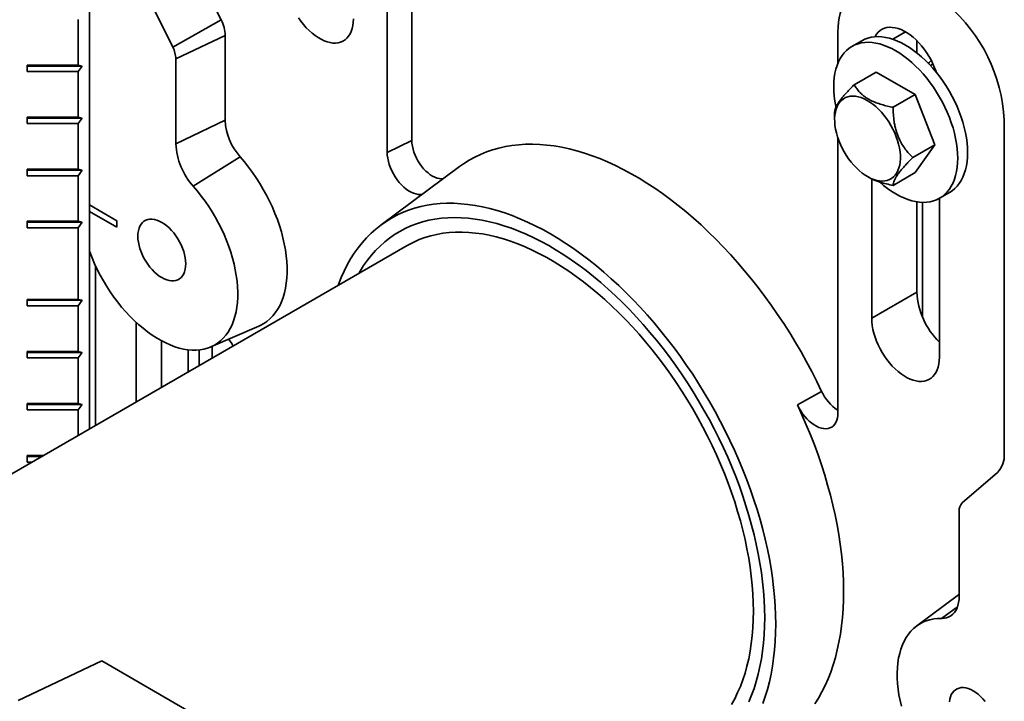
# Model space of a CAD drawing. Units: inches. Extents: x 0.1 to 8.4, y 0.1 to 10.9.
# Drawn here: x 6.5 to 7.3, y 8.4 to 9 of the extents above; entities that cross this region are included whole.
import ezdxf

# ---------------------------------------------------------------- set-up
doc = ezdxf.new("R2010")
doc.units = ezdxf.units.IN
doc.header["$MEASUREMENT"] = 0

msp = doc.modelspace()

# ---------------------------------------------------------------- linework, layer by layer
at = {"color": 7, "linetype": 'Continuous', "lineweight": 35}
for p, q in [((6.56852275, 9.35455629), (6.56852275, 8.65836049)), ((6.82139199, 9.18304991), (6.82139199, 8.88450218)), ((6.80204327, 9.17380948), (6.80204327, 8.87526175)), ((6.64420826, 9.03492624), (6.67181615, 8.97913784)), ((6.63385111, 8.9578233), (6.60624322, 9.01361169)), ((6.55968391, 8.97945871), (6.55968391, 8.94373505)), ((6.63385111, 8.9578233), (6.67181615, 8.97913784)), ((6.63626014, 8.94850213), (6.67495752, 8.96698301)), ((6.67495752, 8.96698301), (6.67495752, 8.90039948)), ((7.15559668, 8.96970744), (7.15559668, 8.94527769)), ((7.17425746, 8.96280729), (7.16655, 8.95835787)), ((7.21746852, 8.96285868), (7.21746852, 8.95336537)), ((6.56280891, 8.94298738), (6.5196839, 8.94298738)), ((6.51968391, 8.94373505), (6.55968391, 8.94373505)), ((6.51968391, 8.93863167), (6.51968391, 8.94373505)), ((6.56280891, 8.94298738), (6.55968391, 8.94373505)), ((6.55968391, 8.93863166), (6.56280891, 8.94298738)), ((6.63626014, 8.8819186), (6.63626014, 8.94850213)), ((7.23015063, 8.94455692), (7.22815503, 8.94340488)), ((6.55968391, 8.93863166), (6.51968391, 8.93863167)), ((6.55968391, 8.93863166), (6.55968391, 8.902908)), ((7.16829341, 8.92827682), (7.1856129, 8.93827515)), ((7.21623153, 8.92059939), (7.1856129, 8.93827515)), ((7.19891203, 8.91060106), (7.21623153, 8.92059939)), ((7.23154083, 8.88114124), (7.21623153, 8.92059939)), ((7.15298409, 8.90650875), (7.15297948, 8.90096878)), ((6.56280891, 8.90216034), (6.5196839, 8.90216034)), ((6.51968391, 8.90290801), (6.55968391, 8.902908)), ((6.51968391, 8.89780463), (6.51968391, 8.90290801)), ((6.55968391, 8.89780462), (6.51968391, 8.89780463)), ((6.56280891, 8.90216034), (6.55968391, 8.902908)), ((6.55968391, 8.89780462), (6.56280891, 8.90216034)), ((6.55968391, 8.89780462), (6.55968391, 8.86208096)), ((6.63626014, 8.8819186), (6.67495752, 8.90039948)), ((7.28602449, 8.90055282), (7.28602449, 8.63875632)), ((6.82139199, 8.88450218), (6.80204327, 8.87526175)), ((7.15559668, 8.88635183), (7.15559668, 8.67115971)), ((7.21422134, 8.8711429), (7.23154083, 8.88114124)), ((7.21623153, 8.85935883), (7.23154083, 8.88114124)), ((6.65000269, 8.84866641), (6.68681481, 8.87170897)), ((6.56280891, 8.8613333), (6.5196839, 8.8613333)), ((6.51968391, 8.86208097), (6.55968391, 8.86208096)), ((6.51968391, 8.85697759), (6.51968391, 8.86208097)), ((6.56280891, 8.8613333), (6.55968391, 8.86208096)), ((6.55968391, 8.85697758), (6.56280891, 8.8613333)), ((6.85884634, 8.86410494), (6.79727202, 8.81834907)), ((7.19891203, 8.84936049), (7.21623153, 8.85935883)), ((6.55968391, 8.85697758), (6.51968391, 8.85697759)), ((6.55968391, 8.85697758), (6.55968391, 8.82125392)), ((7.17881036, 8.85622356), (7.1795273, 8.85581035)), ((7.18211318, 8.85447228), (7.18211318, 8.74516122)), ((7.23529441, 8.83927614), (7.24300188, 8.84372557)), ((7.21746852, 8.83647957), (7.21746852, 8.76557142)), ((7.22188793, 8.74609414), (7.22188793, 8.83606557)), ((7.23514618, 8.71454592), (7.23514618, 8.8391913)), ((6.58991126, 8.82166256), (6.56852273, 8.83400989)), ((6.58991124, 8.82166299), (6.56852275, 8.8340103)), ((6.58991124, 8.81655961), (6.56852275, 8.82890692)), ((6.56280891, 8.82050626), (6.5196839, 8.82050626)), ((6.51968391, 8.82125393), (6.55968391, 8.82125392)), ((6.51968391, 8.81615055), (6.51968391, 8.82125393)), ((6.56280891, 8.82050626), (6.55968391, 8.82125392)), ((6.55968391, 8.81615054), (6.56280891, 8.82050626)), ((6.58991124, 8.82166299), (6.58991124, 8.81655961)), ((6.55968391, 8.81615054), (6.51968391, 8.81615055)), ((6.55968391, 8.81615054), (6.55968391, 8.76001336)), ((6.81771552, 8.80221644), (6.49170177, 8.6140127)), ((6.57319113, 8.66105551), (6.57319113, 8.78657555)), ((7.21746852, 8.76557142), (7.18211318, 8.74516122)), ((6.56280891, 8.75926569), (6.5196839, 8.7592657)), ((6.55968391, 8.76001336), (6.51968391, 8.76001336)), ((6.51968391, 8.76001336), (6.51968391, 8.75490999)), ((6.55968391, 8.76001336), (6.56280891, 8.75926569)), ((6.56280891, 8.75926569), (6.55968391, 8.75490998)), ((6.51968391, 8.75490999), (6.55968391, 8.75490998)), ((6.55968391, 8.75490998), (6.55968391, 8.71918632)), ((6.60506072, 8.74207376), (6.60506072, 8.67945344)), ((6.66374449, 8.72274722), (6.70129957, 8.73898209)), ((6.62497924, 8.72751768), (6.62497924, 8.69095214)), ((6.55968391, 8.71918632), (6.51968391, 8.71918633)), ((6.51968391, 8.71918633), (6.51968391, 8.71408295)), ((6.55968391, 8.71918632), (6.56280891, 8.71843865)), ((6.64586255, 8.7204629), (6.64586255, 8.70300781)), ((6.65470139, 8.72038715), (6.65470139, 8.70811036)), ((6.66481624, 8.72321053), (6.66481624, 8.71394955)), ((6.56280891, 8.71843865), (6.5196839, 8.71843865)), ((6.51968391, 8.71408295), (6.55968391, 8.71408294)), ((6.56280891, 8.71843865), (6.55968391, 8.71408294)), ((6.55968391, 8.71408294), (6.55968391, 8.67835928)), ((7.14279136, 8.68787194), (7.12377686, 8.67728079)), ((6.56280891, 8.67761161), (6.5196839, 8.67761162)), ((6.55968391, 8.67835928), (6.51968391, 8.67835929)), ((6.51968391, 8.67835929), (6.51968391, 8.6732559)), ((6.51968391, 8.6732559), (6.55968391, 8.6732559)), ((6.55968391, 8.67835928), (6.56280891, 8.67761161)), ((6.56280891, 8.67761161), (6.55968391, 8.6732559)), ((6.55968391, 8.6732559), (6.55968391, 8.65325794)), ((6.5311481, 8.63678459), (6.5196839, 8.63678458)), ((6.53244322, 8.63753225), (6.51968391, 8.63753224)), ((6.51968391, 8.63753224), (6.51968391, 8.63242886)), ((6.51968391, 8.63242886), (6.52360297, 8.63242886)), ((7.28068605, 8.62426413), (7.25307817, 8.60035113)), ((7.25066914, 8.59381137), (7.25066914, 8.52722783)), ((7.25018005, 8.52830056), (7.21734042, 8.50389743)), ((6.51263678, 8.44539801), (6.57818106, 8.4764445)), ((6.57818106, 8.4764445), (6.69529562, 8.4088357))]:
    msp.add_line(p, q, dxfattribs=at)
at = {"color": 8, "linetype": 'Continuous', "lineweight": 35}
for p, q in [((7.208634, 8.96970993), (7.19867503, 8.96396074)), ((7.23692659, 8.50984245), (7.24937217, 8.51891986))]:
    msp.add_line(p, q, dxfattribs=at)
at = {"color": 7, "linetype": 'Continuous', "lineweight": 35, "flags": 128}
for points in [[(7.20002831, 9.00448732), (7.19669929, 9.00565024), (7.19341914, 9.00654064), (7.19020123, 9.00715493), (7.18705878, 9.00749059), (7.18400463, 9.0075462), (7.1810513, 9.00732158), (7.17821087, 9.00681762), (7.17549497, 9.0060364), (7.17291474, 9.00498112), (7.1704807, 9.00365607), (7.16820286, 9.00206672), (7.16609052, 9.00021958), (7.16415232, 8.99812216), (7.16239622, 8.99578305), (7.1608294, 8.99321189), (7.15945828, 8.99041912), (7.15828845, 8.98741624), (7.15732472, 8.98421555), (7.15657101, 8.98083014), (7.15603047, 8.97727382), (7.15570524, 8.97356119), (7.15559668, 8.96970744)], [(6.7324775, 8.98079048), (6.73440242, 8.97806426), (6.73644494, 8.97547593), (6.73858862, 8.97304629), (6.74081622, 8.97079491), (6.74310978, 8.96873991), (6.74545088, 8.96689783), (6.74782061, 8.96528353), (6.75019993, 8.96390997), (6.75256968, 8.96278824), (6.75491076, 8.96192735), (6.75720432, 8.96133426), (6.75943192, 8.96101371), (6.76157562, 8.9609683), (6.76361813, 8.96119839), (6.76554305, 8.96170214), (6.76733485, 8.96247545), (6.76897909, 8.96351217), (6.77046257, 8.9648039), (6.77177333, 8.96634024), (6.77290082, 8.96810883), (6.77383596, 8.97009545), (6.7745712, 8.97228407), (6.77510065, 8.97465707), (6.77542003, 8.9771954), (6.77552677, 8.97987856)], [(7.25724328, 8.87520238), (7.25713918, 8.87893401), (7.25682737, 8.88276984), (7.25630918, 8.88669344), (7.2555868, 8.89068801), (7.25466336, 8.89473643), (7.25354278, 8.89882139), (7.25222988, 8.90292539), (7.25073029, 8.90703083), (7.24905041, 8.91112015), (7.24719744, 8.91517589), (7.24517931, 8.91918059), (7.24300468, 8.92311711), (7.24068285, 8.92696866), (7.23822377, 8.93071874), (7.23563794, 8.93435125), (7.23293648, 8.93785061), (7.23013093, 8.94120192), (7.22723329, 8.94439078), (7.22425601, 8.94740353), (7.22121181, 8.95022724), (7.21811373, 8.95284991), (7.21497503, 8.95526024), (7.21180916, 8.9574479), (7.20862967, 8.95940362), (7.2054502, 8.96111886), (7.20228433, 8.96258643), (7.19914563, 8.96379996), (7.19604755, 8.96475426), (7.19300335, 8.96544531), (7.19002607, 8.96587005), (7.18712843, 8.96602673), (7.18432289, 8.96591464), (7.18162142, 8.96553432), (7.17903559, 8.96488735), (7.17657652, 8.96397646), (7.17425746, 8.96280729)], [(7.23264441, 8.93821241), (7.23252023, 8.93858608), (7.23139274, 8.94165641), (7.23008198, 8.94470613), (7.2285985, 8.94771064), (7.22695424, 8.95064578), (7.22516246, 8.95348787), (7.22323754, 8.95621407), (7.22119501, 8.95880241), (7.21905133, 8.96123205), (7.21682373, 8.96348345), (7.21453017, 8.96553845), (7.21218907, 8.96738052), (7.20981934, 8.9689948), (7.20744002, 8.97036835), (7.20507027, 8.97149011), (7.20272919, 8.97235101), (7.20043563, 8.9729441), (7.19820803, 8.97326462), (7.19606433, 8.97331004), (7.19402183, 8.97307994), (7.19209691, 8.97257621), (7.1903051, 8.97180287), (7.18866086, 8.97076615), (7.18717738, 8.96947442), (7.18586662, 8.96793808), (7.18473913, 8.96616952), (7.18461495, 8.96593923)], [(7.24953582, 8.87075295), (7.24943171, 8.87448459), (7.24911991, 8.87832042), (7.24860172, 8.88224401), (7.24787933, 8.88623859), (7.2469559, 8.890287), (7.24583531, 8.89437196), (7.24452242, 8.89847597), (7.24302282, 8.9025814), (7.24134294, 8.90667073), (7.23948997, 8.91072647), (7.23747184, 8.91473116), (7.23529721, 8.91866769), (7.23297538, 8.92251923), (7.2305163, 8.92626932), (7.22793047, 8.92990183), (7.22522901, 8.93340119), (7.22242347, 8.93675249), (7.21952583, 8.93994135), (7.21654854, 8.94295411), (7.21350435, 8.94577781), (7.21040626, 8.94840048), (7.20726757, 8.95081082), (7.2041017, 8.95299848), (7.20092221, 8.9549542), (7.19774273, 8.95666943), (7.19457686, 8.95813701), (7.19143817, 8.95935053), (7.18834009, 8.96030483), (7.18529589, 8.96099588), (7.1823186, 8.96142062), (7.17942097, 8.96157731), (7.17661542, 8.96146521), (7.17391396, 8.9610849), (7.17132813, 8.96043793), (7.16886905, 8.95952703), (7.16654722, 8.95835622), (7.16437259, 8.95693046), (7.16235446, 8.95525585), (7.16050149, 8.9533395), (7.15882161, 8.95118973), (7.15732202, 8.94881568), (7.15600912, 8.94622752), (7.15488853, 8.94343636), (7.1539651, 8.94045412), (7.15324271, 8.93729359), (7.15272453, 8.93396829), (7.15241272, 8.93049246), (7.15230862, 8.92688102), (7.15241272, 8.92314939), (7.15272453, 8.91931356), (7.15324271, 8.91538996), (7.1539651, 8.91139539), (7.1540553, 8.91095992)], [(7.16588463, 8.86767849), (7.16393291, 8.87024494), (7.16210085, 8.87293853), (7.16040314, 8.87573766), (7.15885345, 8.8786197), (7.15746431, 8.8815615), (7.15624684, 8.88453937), (7.1552109, 8.8875293), (7.15436477, 8.89050727), (7.15371533, 8.89344924), (7.15326775, 8.89633157), (7.15302567, 8.89913104), (7.15299104, 8.90182511), (7.1531641, 8.90439212), (7.15354349, 8.90681132), (7.15412616, 8.90906331), (7.15490739, 8.91112996), (7.15588092, 8.91299454), (7.1570389, 8.91464212), (7.158372, 8.91605946), (7.15986948, 8.91723504), (7.1615193, 8.91815951), (7.1633082, 8.9188253), (7.16522171, 8.91922721), (7.16724449, 8.91936188), (7.16936021, 8.91922823), (7.17155185, 8.91882744), (7.17380177, 8.91816264), (7.17609187, 8.91723919), (7.17840366, 8.91606453), (7.18071858, 8.91464815), (7.18301797, 8.91300147), (7.1852833, 8.91113766), (7.18749636, 8.90907179), (7.18963932, 8.90682053), (7.19169491, 8.90440194), (7.19364661, 8.90183547), (7.19547869, 8.89914184), (7.19717641, 8.89634274), (7.19872607, 8.89346069), (7.20011524, 8.8905189), (7.2013327, 8.88754106), (7.20236864, 8.88455112), (7.20321475, 8.88157314), (7.20386421, 8.87863118), (7.20431179, 8.87574881), (7.20455387, 8.87294933), (7.20458851, 8.87025528), (7.20441544, 8.86768831), (7.20403606, 8.86526908), (7.20345338, 8.86301709), (7.20267215, 8.86095046), (7.20169863, 8.85908586), (7.20054065, 8.85743828), (7.19920754, 8.85602096), (7.19771005, 8.85484537), (7.19606022, 8.85392093), (7.19427134, 8.85325507), (7.19235783, 8.85285319), (7.19033505, 8.85271852), (7.18821933, 8.85285214), (7.18602769, 8.85325298), (7.18377775, 8.8539178), (7.18148768, 8.85484123), (7.17917589, 8.85601585), (7.17686096, 8.85743225), (7.17456157, 8.85907896), (7.17229624, 8.86094274), (7.17008318, 8.86300858), (7.16794022, 8.86525989), (7.16588463, 8.86767849)], [(6.84626211, 8.85475361), (6.84625944, 8.85475309), (6.84469197, 8.85459775), (6.84303056, 8.85470855), (6.84129661, 8.85508406), (6.83951247, 8.85571945), (6.8377011, 8.85660655), (6.83588583, 8.85773392), (6.83409004, 8.85908704), (6.83233687, 8.86064848), (6.83064889, 8.86239814), (6.82904785, 8.86431347), (6.82755437, 8.86636982), (6.82618767, 8.8685407), (6.82496536, 8.87079813), (6.8239032, 8.87311305), (6.82301485, 8.87545566), (6.82231175, 8.87779577), (6.82180298, 8.88010323), (6.82149505, 8.88234835), (6.82139199, 8.88450218)], [(7.14279136, 8.68787194), (7.13900916, 8.6956787), (7.13506492, 8.70342856), (7.13096314, 8.7111127), (7.1267085, 8.71872238), (7.1223058, 8.72624896), (7.11776008, 8.73368387), (7.11307649, 8.74101868), (7.10826036, 8.74824502), (7.10331717, 8.75535468), (7.09825253, 8.76233961), (7.0930722, 8.76919182), (7.08778208, 8.77590356), (7.08238817, 8.78246718), (7.07689661, 8.78887521), (7.07131365, 8.79512039), (7.06564562, 8.80119561), (7.05989899, 8.80709394), (7.05408026, 8.8128087), (7.04819608, 8.81833338), (7.0422531, 8.82366173), (7.03625812, 8.82878765), (7.03021793, 8.83370533), (7.0241394, 8.83840916), (7.01802945, 8.84289383), (7.01189501, 8.84715421), (7.00574307, 8.85118547), (6.99958062, 8.85498302), (6.99341467, 8.85854255), (6.98725222, 8.86186002), (6.98110028, 8.86493164), (6.97496584, 8.86775392), (6.96885589, 8.87032366), (6.96277736, 8.87263794), (6.95673717, 8.87469412), (6.95074219, 8.87648986), (6.94479922, 8.87802312), (6.93891503, 8.87929218), (6.9330963, 8.88029557), (6.92734967, 8.88103216), (6.92168164, 8.88150111), (6.91609868, 8.88170189), (6.91060712, 8.88163427), (6.90521321, 8.88129832), (6.89992309, 8.88069443), (6.89474276, 8.8798233), (6.88967812, 8.87868588), (6.88473493, 8.87728351), (6.8799188, 8.87561775), (6.87523521, 8.8736905), (6.87068949, 8.87150396), (6.86628679, 8.86906063), (6.86203215, 8.86636326), (6.85884634, 8.86410494)], [(6.82969917, 8.84244569), (6.82808485, 8.84224414), (6.82634737, 8.84230618), (6.8245318, 8.84263634), (6.82265953, 8.84323073), (6.82075263, 8.84408234), (6.81883357, 8.84518114), (6.81692497, 8.84651415), (6.81504932, 8.84806571), (6.81322872, 8.8498175), (6.81148464, 8.85174889), (6.80983762, 8.85383711), (6.80830708, 8.85605756), (6.80691106, 8.85838405), (6.805666, 8.86078919), (6.80458656, 8.86324462), (6.80368551, 8.8657214), (6.80297343, 8.86819036), (6.80245873, 8.87062236), (6.80214744, 8.8729888), (6.80204327, 8.87526175)], [(7.24300188, 8.84372557), (7.24300468, 8.84372716), (7.24517931, 8.84515294), (7.24719744, 8.84682757), (7.24905041, 8.84874387), (7.25073029, 8.85089367), (7.25222988, 8.85326772), (7.25354278, 8.85585586), (7.25466336, 8.85864704), (7.2555868, 8.86162928), (7.25630918, 8.86478981), (7.25682737, 8.86811511), (7.25713918, 8.87159094), (7.25724328, 8.87520238)], [(6.68681481, 8.87170897), (6.69012352, 8.86781142), (6.69332832, 8.86375851), (6.69641873, 8.85956351), (6.69938463, 8.85524015), (6.70221631, 8.85080259), (6.70490445, 8.8462654), (6.70744028, 8.84164344), (6.7098155, 8.83695182), (6.71202229, 8.83220593), (6.71405345, 8.82742133), (6.71590233, 8.82261367), (6.71756286, 8.81779872), (6.7190296, 8.81299225), (6.72029774, 8.80821001), (6.72136313, 8.80346766), (6.72222229, 8.79878073), (6.72287237, 8.79416461), (6.72331128, 8.78963439), (6.72353757, 8.78520492), (6.72355049, 8.78089071), (6.72335003, 8.7767059), (6.72293679, 8.7726642), (6.72231218, 8.76877884), (6.7214782, 8.76506256), (6.7204376, 8.76152755), (6.71919381, 8.75818536), (6.71775088, 8.75504696), (6.71611355, 8.75212263), (6.71428717, 8.74942194), (6.71227775, 8.74695374), (6.71009184, 8.74472613), (6.70773661, 8.7427464), (6.70521979, 8.74102104), (6.70254962, 8.73955569), (6.70129957, 8.73898209)], [(7.18819869, 8.85198179), (7.18834009, 8.85185614), (7.19143817, 8.84923349), (7.19457686, 8.84682316), (7.19774273, 8.84463547), (7.20092221, 8.84267981), (7.2041017, 8.84096452), (7.20726757, 8.83949697), (7.21040626, 8.83828344), (7.21350435, 8.83732912), (7.21654854, 8.83663812), (7.21952583, 8.83621335), (7.22242347, 8.83605667), (7.22522901, 8.83616876), (7.22793047, 8.8365491), (7.2305163, 8.83719607), (7.23297538, 8.83810692), (7.23529721, 8.83927774), (7.23747184, 8.84070351), (7.23948997, 8.84237815), (7.24134294, 8.84429445), (7.24302282, 8.84644425), (7.24452242, 8.84881829), (7.24583531, 8.85140643), (7.2469559, 8.85419761), (7.24787933, 8.85717985), (7.24860172, 8.86034038), (7.24911991, 8.86366569), (7.24943171, 8.86714151), (7.24953582, 8.87075295)], [(6.56852275, 8.7978443), (6.56877293, 8.79716408), (6.57057475, 8.79255462), (6.57255238, 8.78797001), (6.57469917, 8.78342562), (6.57700791, 8.7789367), (6.57947093, 8.77451825), (6.58207997, 8.77018506), (6.58482623, 8.76595168), (6.5877006, 8.76183226), (6.5906934, 8.75784061), (6.59379455, 8.75399014), (6.59699379, 8.75029367), (6.60028029, 8.74676366), (6.6036431, 8.74341188), (6.60707096, 8.74024958), (6.61055234, 8.73728735), (6.61407563, 8.73453511), (6.61762899, 8.73200208), (6.62120052, 8.72969676), (6.62477829, 8.72762685), (6.62835028, 8.72579929), (6.63190455, 8.7242202), (6.63542917, 8.7228949), (6.63891236, 8.72182778), (6.64234243, 8.72102244), (6.6457079, 8.72048158), (6.64899749, 8.72020701), (6.65220019, 8.72019964), (6.65530526, 8.7204595), (6.65830234, 8.72098572), (6.66118133, 8.72177655), (6.66393261, 8.72282932), (6.66654698, 8.72414052), (6.66901566, 8.72570574), (6.6713304, 8.72751976), (6.67348342, 8.72957649), (6.67546753, 8.73186904), (6.67727609, 8.73438973), (6.67890302, 8.73713012), (6.6803429, 8.74008102), (6.68159086, 8.74323257), (6.68264276, 8.74657419), (6.68349506, 8.7500947), (6.68414491, 8.75378229), (6.68459013, 8.75762463), (6.68482924, 8.76160883), (6.68486143, 8.76572155), (6.68468658, 8.76994902), (6.68430528, 8.77427707), (6.68371884, 8.77869121), (6.68292916, 8.78317666), (6.68193896, 8.78771838), (6.68075151, 8.79230116), (6.6793708, 8.79690964), (6.67780146, 8.80152841), (6.67604871, 8.80614199), (6.67411848, 8.8107349), (6.6720172, 8.81529178), (6.66975193, 8.81979735), (6.66733023, 8.82423653), (6.66476022, 8.82859445), (6.66205052, 8.83285651), (6.6592102, 8.83700844), (6.65624878, 8.84103631), (6.65317619, 8.84492664), (6.65000269, 8.84866641), (6.65000269, 8.84866641)], [(6.76351087, 8.77092475), (6.76380237, 8.77171111), (6.76591849, 8.77701015), (6.76822616, 8.78211138), (6.77072269, 8.78700885), (6.77340516, 8.79169686), (6.77627046, 8.79616993), (6.77931525, 8.80042285), (6.78253597, 8.80445067), (6.78592886, 8.80824868), (6.78948998, 8.81181245), (6.79321517, 8.81513784), (6.79710008, 8.81822097), (6.80114018, 8.82105823), (6.80533078, 8.82364633), (6.80966697, 8.82598224), (6.8141437, 8.82806324), (6.81875576, 8.82988691), (6.82349777, 8.83145111), (6.82836419, 8.83275404), (6.83334936, 8.83379415), (6.83844746, 8.83457025), (6.84365254, 8.83508142), (6.84895854, 8.83532708), (6.85435928, 8.83530692), (6.85984844, 8.83502099), (6.86541965, 8.83446962), (6.87106639, 8.83365344), (6.87678208, 8.8325734), (6.88256007, 8.83123077), (6.8883936, 8.82962711), (6.89427589, 8.8277643), (6.90020008, 8.8256445), (6.90615925, 8.82327017), (6.91214646, 8.82064411), (6.91815472, 8.81776935), (6.92417704, 8.81464928), (6.93020638, 8.81128749)], [(6.62526659, 8.77701376), (6.62722972, 8.77599928), (6.62917132, 8.77523353), (6.63107016, 8.77472488), (6.6329054, 8.77447894), (6.63465696, 8.77449837), (6.63630564, 8.77478296), (6.63783336, 8.77532962), (6.6392234, 8.77613234), (6.64046053, 8.77718232), (6.64153119, 8.77846807), (6.64242366, 8.77997549), (6.64312814, 8.78168808), (6.64363693, 8.78358706), (6.64394445, 8.78565164), (6.64404735, 8.78785918), (6.64394445, 8.79018553), (6.64363693, 8.79260516), (6.64312814, 8.79509158), (6.64242366, 8.79761755), (6.64153119, 8.80015539), (6.64046053, 8.8026773), (6.6392234, 8.80515564), (6.63783336, 8.80756326), (6.63630564, 8.80987379), (6.63465696, 8.81206191), (6.6329054, 8.81410365), (6.63107016, 8.81597662), (6.62917132, 8.81766034), (6.62722972, 8.81913631), (6.62526659, 8.82038841), (6.62330347, 8.82140289), (6.62136185, 8.82216865), (6.61946302, 8.82267728), (6.61762777, 8.82292324), (6.6158762, 8.82290381), (6.61422754, 8.82261921), (6.6126998, 8.82207256), (6.61130976, 8.82126984), (6.61007263, 8.82021986), (6.60900197, 8.81893411), (6.60810951, 8.81742669), (6.60740502, 8.8157141), (6.60689623, 8.81381512), (6.60658871, 8.81175054), (6.60648584, 8.80954298), (6.60658871, 8.80721665), (6.60689623, 8.80479702), (6.60740502, 8.8023106), (6.60810951, 8.79978463), (6.60900197, 8.79724679), (6.61007263, 8.79472488), (6.61130976, 8.79224654), (6.6126998, 8.78983892), (6.61422754, 8.78752838), (6.6158762, 8.78534027), (6.61762777, 8.78329853), (6.61946302, 8.78142554), (6.62136185, 8.77974184), (6.62330347, 8.77826585), (6.62526659, 8.77701376)], [(6.77969518, 8.78026774), (6.78077389, 8.78211723), (6.78355543, 8.78651283), (6.78651763, 8.79068771), (6.78965688, 8.79463672), (6.79296927, 8.798355), (6.79645074, 8.80183797), (6.80009699, 8.80508134), (6.80390354, 8.80808111), (6.80786569, 8.81083358), (6.81197856, 8.81333538), (6.81623709, 8.8155834), (6.82063604, 8.81757489), (6.82516997, 8.8193074), (6.8298333, 8.82077877), (6.8346203, 8.82198721), (6.83952505, 8.82293123), (6.84454153, 8.82360966), (6.84966355, 8.82402166), (6.85488479, 8.82416673), (6.86019883, 8.8240447), (6.86559912, 8.82365569), (6.871079, 8.82300021), (6.87663173, 8.82207905), (6.88225046, 8.82089336), (6.88792827, 8.8194446), (6.89365817, 8.81773454), (6.8994331, 8.81576529), (6.90524594, 8.81353927), (6.91108953, 8.81105926), (6.91695667, 8.80832826), (6.92284014, 8.80534968), (6.92873268, 8.80212716), (6.93462704, 8.79866469), (6.94051595, 8.79496653), (6.94639216, 8.79103722), (6.95224843, 8.78688163), (6.95807754, 8.78250486), (6.96387231, 8.7779123), (6.96962562, 8.77310962), (6.97533035, 8.76810273), (6.98097949, 8.76289781), (6.98656608, 8.75750125), (6.99208324, 8.75191972), (6.99752416, 8.74616009), (7.00288215, 8.74022944), (7.0081506, 8.7341351), (7.01332303, 8.72788456), (7.01839305, 8.72148554), (7.02335443, 8.71494591), (7.02820105, 8.70827373), (7.03292695, 8.7014772), (7.03752629, 8.69456473), (7.04199342, 8.68754481), (7.04632282, 8.68042611), (7.05050917, 8.67321737), (7.0545473, 8.6659275), (7.05843225, 8.65856548), (7.06215923, 8.65114035), (7.06572364, 8.64366127), (7.06912109, 8.63613749), (7.0723474, 8.62857823), (7.0753986, 8.62099283), (7.07827092, 8.61339063), (7.08096082, 8.60578099), (7.08346499, 8.59817329), (7.08578035, 8.59057691), (7.08790404, 8.58300119), (7.08983346, 8.57545548), (7.0915662, 8.56794907), (7.09310016, 8.56049122), (7.09443344, 8.55309109), (7.09556438, 8.54575782), (7.0964916, 8.53850044), (7.09721397, 8.53132788), (7.09773058, 8.52424899), (7.0980408, 8.51727249), (7.09814425, 8.51040697)], [(7.07209484, 8.44233277), (7.07460075, 8.44685561), (7.0769184, 8.45158771), (7.07904476, 8.4565229), (7.08097708, 8.46165475), (7.08271282, 8.46697657), (7.08424971, 8.4724814), (7.08558576, 8.4781621), (7.08671923, 8.48401123), (7.08764863, 8.49002119), (7.08837276, 8.49618412), (7.08889068, 8.502492), (7.08920169, 8.5089366), (7.08930541, 8.51550952), (7.08920169, 8.5222022), (7.08889068, 8.52900589), (7.08837276, 8.53591174), (7.08764863, 8.54291073), (7.08671923, 8.54999375), (7.08558576, 8.55715156), (7.08424971, 8.56437482), (7.08271282, 8.57165413), (7.08097708, 8.57897998), (7.07904476, 8.58634283), (7.0769184, 8.59373307), (7.07460075, 8.60114107), (7.07209484, 8.60855718), (7.06940392, 8.61597172), (7.06653153, 8.62337502), (7.06348139, 8.63075745), (7.06025748, 8.63810935), (7.05686401, 8.64542117), (7.05330541, 8.65268335), (7.04958631, 8.65988643), (7.04571156, 8.66702102), (7.04168621, 8.67407782), (7.03751552, 8.68104762), (7.03320491, 8.68792135), (7.02876002, 8.69469003), (7.02418663, 8.70134484), (7.0194907, 8.70787711), (7.01467836, 8.71427832), (7.00975589, 8.72054012), (7.00472971, 8.72665436), (6.99960636, 8.73261304), (6.99439252, 8.73840841), (6.989095, 8.74403292), (6.9837207, 8.74947924), (6.97827663, 8.75474024), (6.97276988, 8.75980908), (6.96720764, 8.76467915), (6.96159715, 8.7693441), (6.95594574, 8.77379785), (6.95026077, 8.77803459), (6.94454965, 8.78204879), (6.93881983, 8.78583523), (6.93307878, 8.78938898), (6.92733399, 8.79270537), (6.92159294, 8.79578011), (6.91586312, 8.79860918), (6.910152, 8.8011889), (6.90446703, 8.80351588), (6.89881561, 8.80558712), (6.89320513, 8.80739989), (6.88764289, 8.80895185), (6.88213614, 8.81024096), (6.87669207, 8.81126555), (6.87131776, 8.81202428), (6.86602024, 8.81251615), (6.86080641, 8.81274055), (6.85568306, 8.81269716), (6.85065687, 8.81238603), (6.8457344, 8.81180759), (6.84092207, 8.81096258), (6.83622614, 8.80985212), (6.83165275, 8.80847763), (6.82720785, 8.80684092), (6.82289725, 8.8049441), (6.81872656, 8.80278969), (6.81771552, 8.80221644)], [(6.93020638, 8.81128749), (6.93623573, 8.80768795), (6.94225805, 8.8038548), (6.94826631, 8.79979256), (6.95425352, 8.79550594), (6.96021269, 8.79099996), (6.96613687, 8.78627984), (6.97201916, 8.7813511), (6.9778527, 8.7762195), (6.98363069, 8.77089101), (6.98934638, 8.76537185), (6.99499312, 8.75966845), (7.00056432, 8.75378744), (7.00605349, 8.74773572), (7.01145422, 8.74152032), (7.01676023, 8.73514848), (7.02196531, 8.72862764), (7.02706341, 8.72196541), (7.03204858, 8.71516954), (7.036915, 8.70824797), (7.041657, 8.70120876), (7.04626907, 8.69406012), (7.0507458, 8.68681039), (7.05508199, 8.67946802), (7.05927258, 8.67204157), (7.06331269, 8.6645397), (7.0671976, 8.65697115), (7.07092278, 8.64934475), (7.0744839, 8.64166941), (7.0778768, 8.63395404), (7.08109751, 8.62620766), (7.0841423, 8.6184393), (7.0870076, 8.61065802), (7.08969008, 8.6028729), (7.09218661, 8.595093), (7.09449428, 8.58732738), (7.0966104, 8.57958513), (7.09853249, 8.57187526), (7.10025832, 8.56420675), (7.10178588, 8.55658855), (7.10311339, 8.54902955), (7.10423931, 8.54153854), (7.10516229, 8.53412429), (7.10588129, 8.52679541), (7.10639546, 8.51956046), (7.10670421, 8.51242787), (7.10680715, 8.50540598), (7.10670421, 8.49850294), (7.10639546, 8.49172683), (7.10588129, 8.48508553), (7.10516229, 8.4785868), (7.10423931, 8.47223819), (7.10311339, 8.46604714), (7.10178588, 8.46002084), (7.10025832, 8.45416633), (7.09853249, 8.44849043), (7.0966104, 8.44299976)], [(7.18211318, 8.74516122), (7.18221992, 8.74235482), (7.1825393, 8.73944775), (7.18306875, 8.73646345), (7.18380399, 8.73342594), (7.18473913, 8.73035963), (7.18586662, 8.72728928), (7.18717738, 8.72423956), (7.18866086, 8.72123505), (7.1903051, 8.71829992), (7.19209691, 8.71545784), (7.19402183, 8.71273162), (7.19606433, 8.7101433), (7.19820803, 8.70771365), (7.20043563, 8.70546227), (7.20272919, 8.70340727), (7.20507027, 8.70156521), (7.20744002, 8.69995089), (7.20981934, 8.69857733), (7.21218907, 8.69745561), (7.21453017, 8.69659471), (7.21682373, 8.69600163), (7.21905133, 8.69568107), (7.22119501, 8.69563567), (7.22323754, 8.69586575), (7.22516246, 8.6963695), (7.22695424, 8.69714283), (7.2285985, 8.69817953), (7.23008198, 8.69947126), (7.23139274, 8.7010076), (7.23252023, 8.70277619), (7.23345535, 8.70476282), (7.23419061, 8.70695143), (7.23472006, 8.70932443), (7.23503944, 8.71186276), (7.23514618, 8.71454592)], [(7.13746632, 8.44274615), (7.14033045, 8.44733332), (7.14301056, 8.45213477), (7.14550359, 8.45714507), (7.1478067, 8.46235849), (7.14991726, 8.46776909), (7.15183288, 8.47337072), (7.15355137, 8.47915698), (7.15507077, 8.48512129), (7.15638934, 8.49125686), (7.15750561, 8.49755667), (7.15841825, 8.50401358), (7.15912629, 8.51062019), (7.15962888, 8.51736901), (7.15992546, 8.52425233), (7.16001569, 8.53126232), (7.15989945, 8.53839098), (7.1595769, 8.5456302), (7.15904838, 8.55297173), (7.15831453, 8.56040719), (7.15737616, 8.56792812), (7.15623433, 8.57552596), (7.15489039, 8.58319202), (7.1533458, 8.59091761), (7.15160236, 8.5986939), (7.14966206, 8.60651204), (7.1475271, 8.61436311), (7.14519992, 8.62223817), (7.14268316, 8.63012825), (7.1399797, 8.63802436), (7.13709261, 8.64591749), (7.1340252, 8.65379867), (7.13078093, 8.66165892), (7.12736353, 8.66948926), (7.12377686, 8.67728079)], [(7.12377686, 8.67728079), (7.12500995, 8.67487086), (7.12639516, 8.67253748), (7.12791618, 8.67030812), (7.1295551, 8.66820907), (7.13129258, 8.66626506), (7.13310815, 8.66449901), (7.13498042, 8.66293173), (7.13688732, 8.66158166), (7.13880638, 8.66046476), (7.14071498, 8.65959415), (7.14259063, 8.65898013), (7.14441123, 8.65862991), (7.14615532, 8.65854762), (7.14780233, 8.65873424), (7.14933287, 8.65918756), (7.15072889, 8.65990224), (7.15197396, 8.66086985), (7.15305339, 8.66207901), (7.15395444, 8.66351545), (7.15466652, 8.66516226), (7.15518122, 8.667), (7.15549251, 8.66900703), (7.15559668, 8.67115971)], [(7.25066914, 8.52722783), (7.25056317, 8.52466772), (7.25024611, 8.52225226), (7.24972079, 8.52000245), (7.24899173, 8.5179379), (7.2480653, 8.51607653), (7.24694955, 8.51443457), (7.2456542, 8.51302629), (7.24419049, 8.51186395), (7.2425712, 8.51095766), (7.24081038, 8.51031532), (7.23892338, 8.50994249), (7.23692659, 8.50984245)], [(7.25066914, 8.52865666), (7.25019968, 8.52831511), (7.25018005, 8.52830056)], [(7.09814425, 8.51040697), (7.0980408, 8.50366089), (7.09773058, 8.49704256), (7.09721397, 8.49056014), (7.0964916, 8.48422161), (7.09556438, 8.47803478), (7.09443344, 8.47200727), (7.09310016, 8.46614651), (7.0915662, 8.46045971), (7.08983346, 8.4549539), (7.08790404, 8.44963583), (7.08578035, 8.44451208)], [(7.23692659, 8.50984245), (7.23375309, 8.50976672), (7.2306805, 8.50942394), (7.22771908, 8.50881524), (7.22487875, 8.50794269), (7.22216905, 8.50680919), (7.21959905, 8.50541853), (7.21717735, 8.50377538), (7.21491208, 8.50188523), (7.21281079, 8.49975445), (7.21088056, 8.49739013), (7.20912782, 8.49480023), (7.20755847, 8.4919934), (7.20617777, 8.48897904), (7.20499031, 8.48576726), (7.20400011, 8.48236881), (7.20321044, 8.47879509), (7.20262399, 8.47505805), (7.2022427, 8.47117023), (7.20206785, 8.46714463), (7.20210004, 8.46299475), (7.20233915, 8.45873448), (7.20278436, 8.45437811), (7.20343422, 8.44994021), (7.20428651, 8.44543566), (7.20533842, 8.44087954)], [(7.27105307, 8.44467826), (7.26930151, 8.44672), (7.26746625, 8.44859298), (7.26556743, 8.45027668), (7.26362581, 8.45175267), (7.26166268, 8.45300476), (7.25969956, 8.45401925), (7.25775796, 8.45478499), (7.25585911, 8.45529364), (7.25402388, 8.45553959), (7.25227231, 8.45552016), (7.25062363, 8.45523556), (7.24909591, 8.45468891), (7.24770587, 8.45388619), (7.24646874, 8.4528362), (7.24539808, 8.45155046), (7.24450562, 8.45004303), (7.24380113, 8.44833045), (7.24329234, 8.44643146), (7.24298483, 8.44436688)]]:
    msp.add_lwpolyline(points, dxfattribs=at)
at = {"color": 7, "linetype": 'Continuous', "lineweight": 35}
for centre, radius, start, end in [((7.15903401, 8.89416954), 0.12715081, 2.87759495, 49.39554059), ((6.64682172, 8.96619476), 0.02814685, 1.60477196, 27.37684773), ((6.61468344, 8.94789759), 0.02158516, 1.60491842, 27.3767621), ((7.2351878, 8.93922935), 0.01027102, 128.31959712, 145.98035694), ((6.72123283, 8.9027288), 0.0463339, 182.88161768, 222.02729144), ((6.68960443, 8.88449899), 0.05340667, 182.76937561, 222.13952752), ((7.27592473, 8.76848186), 0.05852861, 182.8503118, 225.83489157), ((6.63543505, 8.69995176), 0.05134949, 27.1322755, 34.25671175), ((7.17330584, 8.701361), 0.03336298, 203.8480351, 237.94026749), ((7.26732151, 8.63741654), 0.01875091, 315.45837491, 4.09735662), ((7.25910917, 8.59441593), 0.00846166, 135.45870622, 184.0971023)]:
    msp.add_arc(centre, radius, start, end, dxfattribs=at)
for points, knots in [([(7.16829341, 8.92827682), (7.16742898, 8.92740568), (7.16569687, 8.92566012), (7.16334849, 8.92319007), (7.16123625, 8.92087266), (7.15936316, 8.91870372), (7.15769027, 8.91662056), (7.15624705, 8.91464488), (7.15508443, 8.91282919), (7.15418487, 8.9111613), (7.15355672, 8.90966073), (7.15307679, 8.90804094), (7.15301931, 8.90708188), (7.1529841, 8.90649441)], [0, 0, 0, 0, 0.0916245586, 0.1835928939, 0.2651603286, 0.3467047798, 0.4307883186, 0.5148581318, 0.5998791967, 0.6849195664, 0.7728859866, 0.860882366, 1, 1, 1, 1]), ([(7.19891203, 8.91060106), (7.19737562, 8.91091356), (7.19430349, 8.91153841), (7.18980699, 8.9127332), (7.18547679, 8.91418426), (7.18184764, 8.91575984), (7.17894412, 8.91735109), (7.17662744, 8.91887584), (7.17454094, 8.92053535), (7.17234083, 8.92264014), (7.17017884, 8.92521356), (7.16892382, 8.92725259), (7.16829341, 8.92827682)], [0, 0, 0, 0, 0.1080045003, 0.215959443, 0.3277778877, 0.4395208257, 0.5162400506, 0.5929611064, 0.6722223495, 0.7515033107, 0.8751769645, 1, 1, 1, 1]), ([(7.21422134, 8.8711429), (7.21320435, 8.87219446), (7.21117085, 8.87429709), (7.20831592, 8.87782749), (7.20569663, 8.88171292), (7.20365712, 8.88555024), (7.20216857, 8.88915476), (7.20109137, 8.89244306), (7.20024517, 8.89586728), (7.19950658, 8.90005157), (7.19899952, 8.90497968), (7.19894129, 8.9087215), (7.19891203, 8.91060106)], [0, 0, 0, 0, 0.108004292, 0.215959205, 0.327777812, 0.439520931, 0.516240576, 0.592960681, 0.672222505, 0.751503412, 0.875177251, 1, 1, 1, 1]), ([(7.19891203, 8.84936049), (7.19894707, 8.84994783), (7.19901114, 8.85102196), (7.19963326, 8.8529664), (7.20063438, 8.85506917), (7.20211398, 8.85745781), (7.20409957, 8.86012011), (7.206466, 8.86295859), (7.20901867, 8.86578591), (7.21162327, 8.8685245), (7.21335524, 8.87027003), (7.21422134, 8.8711429)], [0, 0, 0, 0, 0.1391559872, 0.2544881631, 0.3700921937, 0.4851372347, 0.5953008666, 0.7059708071, 0.8163556858, 0.9081658039, 1, 1, 1, 1]), ([(7.17953701, 8.85582659), (7.17969777, 8.85572741), (7.180649, 8.85514054), (7.18264014, 8.85417883), (7.18549852, 8.85296519), (7.18914947, 8.85169787), (7.19360528, 8.85044868), (7.19713767, 8.84972434), (7.19891203, 8.84936049)], [0, 0, 0, 0, 0.03124472, 0.184882761, 0.343607662, 0.502370789, 0.750035159, 1, 1, 1, 1])]:
    msp.add_open_spline(points, degree=3, knots=knots, dxfattribs=at)

doc.saveas('drawing.dxf')
